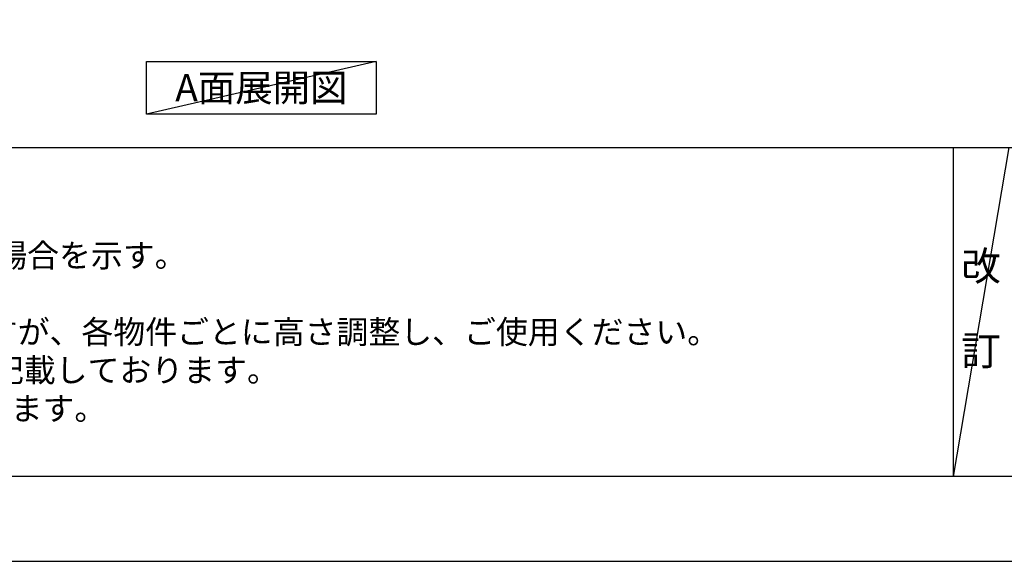
# Model space of a CAD drawing. Extents: x 0 to 26473, y -22053 to -13183.
# Drawn here: x 2066 to 4510, y -22040 to -20695 of the extents above; entities that cross this region are included whole.
import ezdxf

# ---------------------------------------------------------------- set-up
doc = ezdxf.new("R2010")
doc.units = 0
doc.header["$LTSCALE"] = 50
doc.header["$MEASUREMENT"] = 0
doc.layers.get('DEFPOINTS').update_dxf_attribs({"color": 146, "linetype": 'CONTINUOUS'})
for name, color, linetype in [('160-文字', 254, 'CONTINUOUS'), ('190-図面外枠', 5, 'CONTINUOUS'), ('191-図面内枠', 4, 'CONTINUOUS')]:
    doc.layers.add(name, color=color, linetype=linetype)
doc.styles.add('KH001', font='txt')

# ---------------------------------------------------------------- blocks, each defined once
blk = doc.blocks.new('A$C5D946DDC')
at = {"layer": '190-図面外枠'}
blk.add_line((20519, 350.7), (271, 350.7), dxfattribs=at)
at = {"layer": 'DEFPOINTS'}
blk.add_lwpolyline([(0, 0), (20790, 0), (20790, 14700), (0, 14700)], close=True, dxfattribs=at)

msp = doc.modelspace()

# ---------------------------------------------------------------- linework, layer by layer
at = {"layer": '160-文字'}
msp.add_lwpolyline([(2380.79, -20798.95), (2950.82, -20798.95), (2950.82, -20929.38), (2380.79, -20929.38)], close=True, dxfattribs=at)
at = {"layer": '191-図面内枠'}
for p, q in [((162.58, -21012.67), (12311.4, -21012.67)), ((4382.85, -21012.67), (4382.85, -21829.6))]:
    msp.add_line(p, q, dxfattribs=at)
at = {"layer": 'DEFPOINTS'}
for p, q in [((2950.82, -20798.95), (2380.79, -20929.38)), ((4520.96, -21012.67), (4382.85, -21829.6))]:
    msp.add_line(p, q, dxfattribs=at)

# ---------------------------------------------------------------- block references
at = {"layer": '190-図面外枠', "xscale": 0.599999999976717, "yscale": 0.599999999976717, "zscale": 0.599999999976717}
msp.add_blockref('A$C5D946DDC', (0, -22040), dxfattribs=at)

# ---------------------------------------------------------------- texts
at = {"layer": '160-文字', "style": 'KH001'}
for s, p in [('2、（\u3000）内寸法は、ワークトップ高さ910mmの場合を示す。', (258.98, -21309.53)), ('4、本図は、天井高2400想定で記載されておりますが、各物件ごとに高さ調整し、ご使用ください。', (258.98, -21499.53)), ('5、IH/ガス両方の加熱機器を考慮した設備位置で記載しております。', (258.98, -21594.53)), ('6、仕様は改良のため予告なく変更することがあります。', (258.98, -21689.53))]:
    msp.add_text(s, height=58, dxfattribs=at).set_placement(p)
at = {"layer": '160-文字', "insert": (2665.8, -20864.16), "char_height": 68, "attachment_point": 5, "style": 'KH001'}
msp.add_mtext('{\\fArial|b0|i0|c0|p32;A}面展開図', dxfattribs=at)
at = {"layer": '160-文字', "insert": (4451.9, -21421.13), "char_height": 72, "attachment_point": 5, "line_spacing_factor": 0.876232, "style": 'KH001'}
msp.add_mtext('改\\P\\P訂', dxfattribs=at)

doc.saveas('drawing.dxf')
